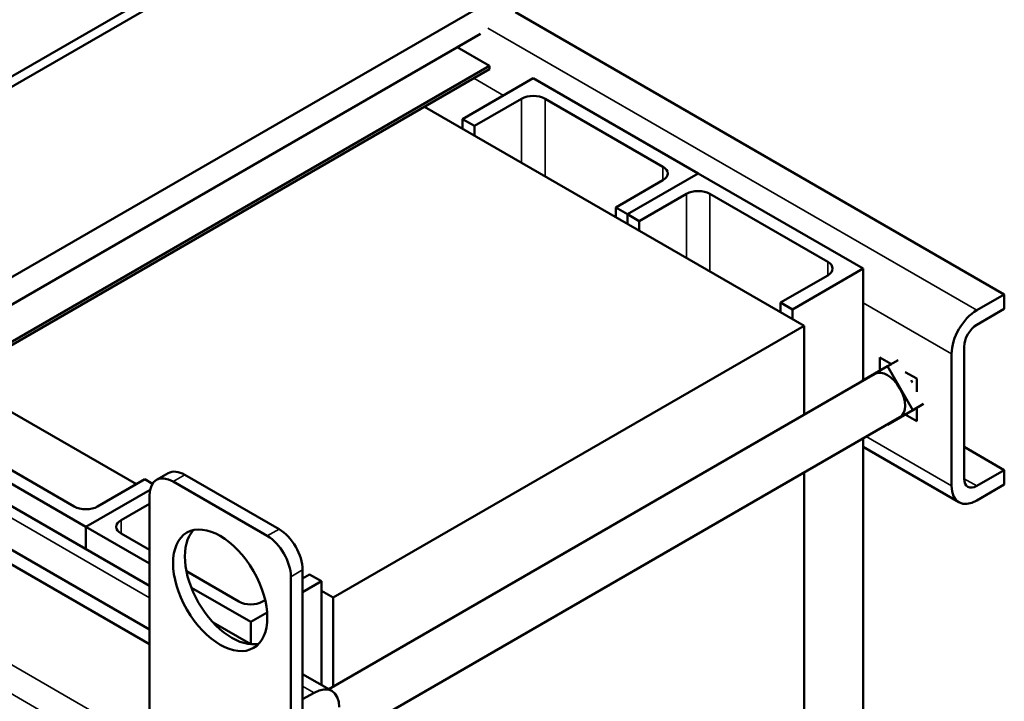
# Model space of a CAD drawing. Units: inches. Extents: x 2 to 86, y 1 to 67.
# Drawn here: x 75.1 to 81.7, y 48 to 52.6 of the extents above; entities that cross this region are included whole.
import ezdxf

# ---------------------------------------------------------------- set-up
doc = ezdxf.new("R2010")
doc.units = ezdxf.units.IN
doc.header["$LTSCALE"] = 4
doc.header["$MEASUREMENT"] = 0
doc.layers.add('Visible (ANSI)', color=7, linetype='Continuous', lineweight=50)
doc.layers.add('Visible Narrow (ANSI)', color=7, linetype='Continuous', lineweight=35)

msp = doc.modelspace()

# ---------------------------------------------------------------- linework, layer by layer
at = {"layer": 'Visible (ANSI)'}
for p, q in [((73.8187, 51.4133), (77.0982, 53.3067)), ((73.7951, 51.4687), (76.6966, 53.1438)), ((78.5225, 52.859), (73.4942, 49.9559)), ((81.6652, 50.7339), (78.4031, 52.6173)), ((73.847, 49.9781), (78.1697, 52.4738)), ((78.0134, 52.3836), (78.2303, 52.2584)), ((78.2303, 52.2584), (74.2202, 49.9432)), ((74.2202, 49.9214), (78.2303, 52.2366)), ((78.2303, 52.2366), (78.2303, 52.2584)), ((78.0511, 51.9039), (78.5225, 52.176)), ((78.5225, 52.176), (79.6225, 51.541)), ((78.444, 52.0399), (78.1297, 51.8585)), ((79.3868, 51.5863), (78.6011, 52.0399)), ((77.7966, 51.9862), (80.3296, 50.5238)), ((78.1297, 51.8585), (78.0511, 51.9039)), ((78.0511, 51.8393), (78.0511, 51.9039)), ((78.1297, 51.7939), (78.1297, 51.8585)), ((79.6225, 51.541), (79.1511, 51.2688)), ((79.1511, 51.2688), (79.6225, 51.541)), ((79.6225, 51.541), (80.7224, 50.9059)), ((79.0725, 51.3142), (79.3868, 51.4956)), ((79.5439, 51.4049), (79.2296, 51.2234)), ((80.4867, 50.9513), (79.701, 51.4049)), ((79.1511, 51.2688), (79.0725, 51.3142)), ((79.0725, 51.2496), (79.0725, 51.3142)), ((79.1511, 51.2042), (79.1511, 51.2688)), ((79.2296, 51.2234), (79.1511, 51.2688)), ((79.1511, 51.2042), (79.1511, 51.2688)), ((79.2296, 51.1589), (79.2296, 51.2234)), ((80.1725, 50.6791), (80.4867, 50.8606)), ((80.7224, 50.9059), (80.251, 50.6338)), ((80.7224, 50.9059), (80.7224, 50.1596)), ((81.4817, 50.6279), (81.6652, 50.7339)), ((81.6652, 50.7339), (81.6652, 50.6367)), ((80.251, 50.6338), (80.1725, 50.6791)), ((80.1725, 50.6145), (80.1725, 50.6791)), ((80.251, 50.5692), (80.251, 50.6338)), ((81.6652, 50.6367), (81.4817, 50.5307)), ((77.1869, 48.7094), (80.3296, 50.5238)), ((80.3296, 50.5238), (80.3296, 49.9302)), ((81.3133, 49.4551), (81.3133, 50.3362)), ((81.3975, 50.3848), (81.3975, 49.5037)), ((80.8356, 50.2249), (80.8356, 50.313)), ((80.8356, 50.313), (80.9118, 50.2689)), ((80.9116, 50.2691), (80.8792, 50.2504)), ((80.9581, 50.2957), (80.8852, 50.2536)), ((80.8019, 50.2029), (77.1573, 48.0987)), ((80.7163, 50.1561), (80.8852, 50.2536)), ((80.8852, 50.2536), (81.0541, 49.9611)), ((81.0045, 50.2155), (81.0807, 50.1714)), ((80.7174, 50.1542), (80.7163, 50.1561)), ((81.0807, 50.1714), (81.0807, 50.0834)), ((81.127, 50.0032), (81.0541, 49.9611)), ((75.9619, 48.7888), (73.8745, 49.994)), ((74.987, 49.9795), (75.8739, 49.4674)), ((81.0541, 49.9611), (80.8852, 49.8636)), ((81.0807, 49.8884), (81.0045, 49.9324)), ((81.0807, 49.9762), (81.0483, 49.9575)), ((81.0807, 49.9764), (81.0807, 49.8884)), ((80.9686, 49.9142), (77.2277, 47.7545)), ((80.8852, 49.8636), (80.8841, 49.8655)), ((73.6136, 49.8521), (75.9619, 48.4963)), ((75.537, 49.1822), (74.437, 49.8173)), ((73.537, 49.7991), (75.9619, 48.3991)), ((74.6727, 49.7719), (75.4584, 49.3183)), ((80.7224, 49.7721), (80.7224, 47.9121)), ((80.7224, 49.7156), (81.3626, 49.346)), ((81.6652, 49.5611), (81.3975, 49.7156)), ((76.0079, 49.4951), (76.0865, 49.5405)), ((80.3296, 49.5453), (80.3296, 47.8021)), ((81.4817, 49.4551), (81.6652, 49.5611)), ((81.6652, 49.5611), (81.6652, 49.4638)), ((75.6155, 49.3183), (75.9298, 49.4997)), ((75.9298, 49.4997), (75.9815, 49.4699)), ((76.7475, 49.1212), (76.119, 49.4841)), ((76.8261, 49.1666), (76.1976, 49.5295)), ((75.537, 49.1822), (75.9654, 49.4295)), ((75.9654, 49.4295), (75.537, 49.1822)), ((81.6652, 49.4638), (81.4817, 49.3578)), ((75.9619, 49.3934), (75.9619, 47.579)), ((75.9619, 49.3368), (75.7727, 49.2276)), ((75.537, 49.1822), (75.537, 49.0342)), ((75.9619, 48.9369), (75.537, 49.1822)), ((75.537, 49.0342), (75.537, 49.1822)), ((75.7727, 49.1368), (75.9619, 49.0276)), ((76.2082, 48.8854), (76.5584, 48.6832)), ((76.9832, 47.08), (76.9832, 48.8944)), ((76.9047, 47.0346), (76.9047, 48.8491)), ((76.9832, 48.8378), (77.0298, 48.8647)), ((77.1083, 48.8193), (76.9832, 48.7471)), ((77.0298, 48.8647), (77.1083, 48.8193)), ((77.1083, 48.8193), (77.1083, 48.1269)), ((76.6369, 48.5472), (76.2411, 48.7757)), ((77.1083, 48.7547), (77.1869, 48.7094)), ((76.7155, 48.6832), (76.7332, 48.6935)), ((77.1869, 48.7094), (77.1869, 48.1158)), ((76.7463, 48.6103), (76.6369, 48.5472)), ((76.6379, 48.3985), (76.3857, 48.5441)), ((76.6369, 48.3991), (76.6369, 48.5472)), ((77.1784, 48.0865), (76.9832, 48.1992)), ((76.9832, 48.0308), (77.0593, 48.0747))]:
    msp.add_line(p, q, dxfattribs=at)
for centre, major_axis, start_param, end_param in [((78.5225, 51.9946), (-0.1111, 0), 3.926991, 5.497787), ((79.3082, 51.541), (0.1111, 0), 5.497787, 7.068583), ((79.6225, 51.3595), (-0.1111, 0), 3.926991, 5.497787), ((80.4082, 50.9059), (0.1111, 0), 5.497787, 7.068583), ((81.4817, 50.4334), (0.1191, 0.2063), 0.785398, 2.356194), ((81.4817, 50.4334), (-0.0596, -0.1032), 3.926991, 5.497787), ((80.8852, 50.0586), (-0.0833, 0.1443), 3.141593, 6.283185), ((80.9638, 50.1039), (-0.0846, 0.1465), 6.232084, 6.334287), ((80.9638, 50.1039), (0.0846, -0.1465), 1.519695, 1.621898), ((80.9638, 50.1039), (0.0846, -0.1465), 6.232084, 6.334287), ((76.1976, 49.348), (-0.1111, 0.1925), 5.497787, 6.283185), ((76.119, 49.3027), (-0.1111, 0.1925), 5.497787, 7.068583), ((81.4817, 49.5524), (-0.0596, -0.1032), 5.497787, 7.068583), ((81.4817, 49.5524), (-0.1191, -0.2063), 5.497787, 7.068583), ((75.537, 49.3636), (0.1111, 0), 3.926991, 5.497787), ((75.8512, 49.1822), (-0.1111, 0), 5.497787, 7.068583), ((76.5118, 48.8037), (-0.2222, 0.3849), 0.177711, 2.963882), ((76.8261, 48.9852), (-0.1111, 0.1925), 3.926991, 5.497787), ((76.7475, 48.9398), (-0.1111, 0.1925), 3.926991, 5.497787), ((76.6369, 48.7286), (0.1111, 0), 3.926991, 5.497787), ((77.0593, 47.8802), (0.1191, 0.2063), 5.497787, 7.068583)]:
    msp.add_ellipse(centre, major_axis=major_axis, ratio=0.57735, start_param=start_param, end_param=end_param, dxfattribs=at)
msp.add_ellipse((76.4333, 48.7584), major_axis=(0.2222, -0.3849), ratio=0.57735, dxfattribs=at)
at = {"layer": 'Visible Narrow (ANSI)'}
for p, q in [((65.2767, 53.899), (75.9619, 47.7299)), ((65.1925, 53.7531), (75.9665, 47.5328)), ((81.4817, 50.6279), (78.2196, 52.5113)), ((78.3245, 52.0617), (78.1259, 52.1764)), ((78.444, 51.6125), (78.444, 52.0399)), ((78.6011, 51.5217), (78.6011, 52.0399)), ((79.3868, 51.4956), (79.3868, 51.5863)), ((79.5439, 50.9774), (79.5439, 51.4049)), ((79.701, 50.8867), (79.701, 51.4049)), ((80.4867, 50.8606), (80.4867, 50.9513)), ((81.3133, 50.3362), (80.7224, 50.6773)), ((73.7972, 49.9581), (75.9619, 48.7083)), ((81.3133, 49.4551), (80.7433, 49.7842)), ((76.119, 49.4841), (76.1976, 49.5295)), ((81.4817, 49.4551), (81.3975, 49.5037)), ((75.7727, 49.2276), (75.7727, 49.1368)), ((76.7475, 49.1212), (76.8261, 49.1666)), ((76.9047, 48.8491), (76.9832, 48.8944)), ((76.9832, 48.1186), (77.0593, 48.0747))]:
    msp.add_line(p, q, dxfattribs=at)

doc.saveas('drawing.dxf')
